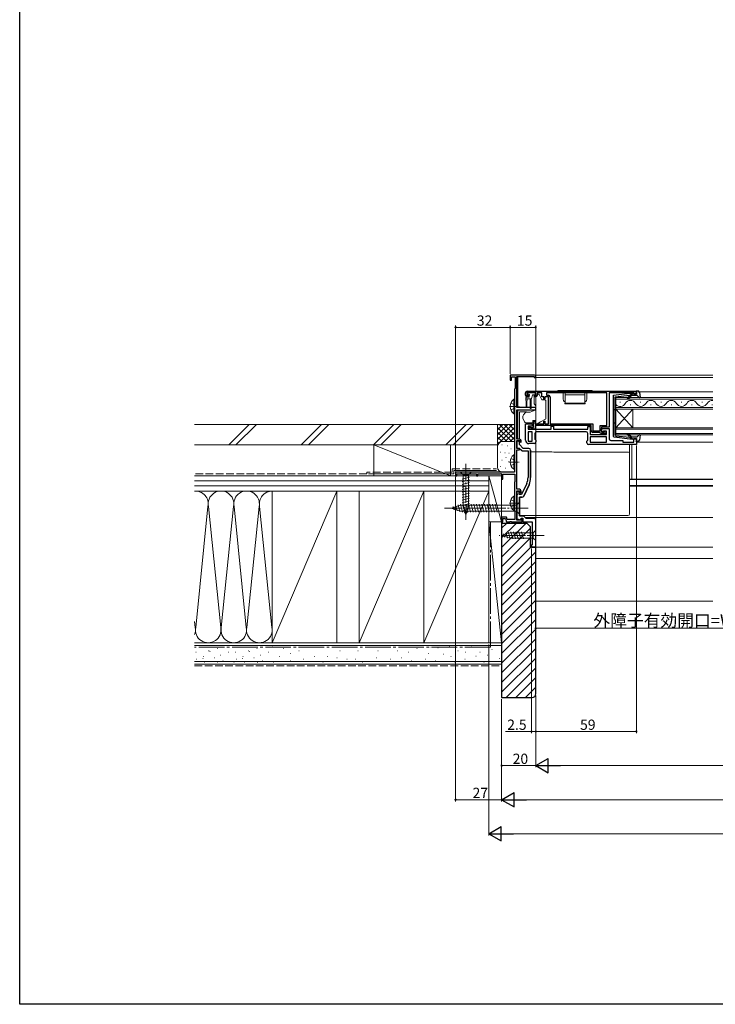
# Model space of a CAD drawing. Extents: x 0 to 990, y 0 to 1603.
# Drawn here: x 0 to 408, y 0 to 577 of the extents above; entities that cross this region are included whole.
import ezdxf

# ---------------------------------------------------------------- set-up
doc = ezdxf.new("R2010")
doc.units = 0
doc.linetypes.add('YCENTER_1', pattern=[13, 10, -1, 1, -1])
doc.linetypes.add('YHIDDEN_1', pattern=[4, 3, -1])
for name, color, linetype, lineweight in [('YKK_11', 7, 'CONTINUOUS', 30), ('YKK_12', 2, 'CONTINUOUS', 13), ('YKK_13', 4, 'CONTINUOUS', 13), ('YKK_D', 6, 'CONTINUOUS', 13), ('YSS_K', 3, 'CONTINUOUS', 13)]:
    doc.layers.add(name, color=color, linetype=linetype, lineweight=lineweight)
doc.layers.add('YKK_ZWAK', color=7, linetype='CONTINUOUS')
doc.styles.get("Standard").update_dxf_attribs({"font": 'txt', "bigfont": 'BIGFONT'})

msp = doc.modelspace()

# ---------------------------------------------------------------- linework, layer by layer
at = {"layer": 'YKK_11', "color": 0, "linetype": 'ByBlock', "lineweight": -2, "ltscale": 0.5}
for p, q in [((301.8, 369), (287.5, 369)), ((287.5, 369), (287.5, 366)), ((287.5, 366), (288.3, 366)), ((288.3, 366), (288.3, 368)), ((288.3, 368), (290.4, 368)), ((290.4, 368), (290.4, 361.19)), ((291.5, 350), (291.5, 368.1)), ((291.5, 368.1), (301.5, 368.1)), ((301.5, 368.1), (301.5, 367.6)), ((301.5, 367.6), (302.5, 367.6)), ((302.5, 367.6), (302.5, 368.3)), ((290.25, 360.99), (290.1, 360.8)), ((290.1, 360.8), (290.1, 312)), ((290.4, 361.19), (290.25, 360.99)), ((296.5, 357.3), (296.5, 358.5)), ((302.5, 358.5), (297.3, 358.5)), ((297.3, 358.5), (297.3, 357)), ((297.5, 359.5), (361.5, 359.5)), ((302.5, 357), (302.5, 358.5)), ((306, 358.5), (303.3, 358.5)), ((303.3, 358.5), (303.3, 357.3)), ((306, 356.3), (306, 358.5)), ((344.2, 358.6), (308.9, 358.6)), ((308.9, 358.6), (308.9, 357.2)), ((344.2, 358.6), (308.9, 358.6)), ((344.2, 339.4), (344.2, 358.6)), ((358.2, 358.5), (345.5, 358.5)), ((345.5, 358.5), (345.5, 338.5)), ((358.42, 358.6), (358.2, 358.5)), ((358.65, 358.7), (358.42, 358.6)), ((360.1, 358.7), (358.65, 358.7)), ((360.1, 357.9), (360.1, 358.7)), ((361.5, 359.5), (361.5, 357.9)), ((297.3, 357), (298.1, 357)), ((298, 356.3), (297.5, 356.3)), ((298.4, 356.7), (298, 356.3)), ((298.1, 357), (298.4, 356.7)), ((301.4, 356.7), (301.7, 357)), ((301.8, 356.3), (301.4, 356.7)), ((301.7, 357), (302.5, 357)), ((302.3, 356.3), (301.8, 356.3)), ((307.2, 356.3), (306, 356.3)), ((307.2, 354.8), (307.2, 356.3)), ((307.9, 354.8), (307.2, 354.8)), ((310, 356.3), (307.9, 356.3)), ((307.9, 356.3), (307.9, 354.8)), ((308.9, 357.2), (309.9, 357.2)), ((310, 340.5), (310, 356.3)), ((310.9, 356.2), (310.9, 340.4)), ((361.5, 357.9), (360.1, 357.9)), ((302.5, 350), (291.5, 350)), ((291.5, 331.4), (291.5, 348.7)), ((291.5, 348.7), (302.5, 348.7)), ((302.5, 348.7), (302.5, 350)), ((301.2, 338.3), (301.2, 342)), ((301.2, 342), (302, 342)), ((302, 342), (302, 340.5)), ((307.2, 340.5), (307.2, 342)), ((307.2, 342), (307.9, 342)), ((307.9, 342), (307.9, 340.5)), ((296.5, 330.8), (296.5, 340.5)), ((296.5, 340.5), (300.5, 340.5)), ((300.5, 339), (298, 339)), ((298, 339), (298, 337.3)), ((298, 337.3), (311.5, 337.3)), ((300.5, 335.8), (298, 335.8)), ((298, 335.8), (298, 330.3)), ((298.7, 337.3), (298.7, 338.5)), ((298.7, 338.5), (299.1, 338.5)), ((302.2, 337.3), (298.7, 337.3)), ((299.1, 338.5), (299.32, 338.4)), ((299.32, 338.4), (299.55, 338.3)), ((299.55, 338.3), (301.2, 338.3)), ((300.5, 340.5), (300.5, 339)), ((300.5, 330.3), (300.5, 335.8)), ((300.5, 330.3), (300.5, 335.8)), ((302, 340.5), (307.2, 340.5)), ((335, 339.5), (302.2, 339.5)), ((302.2, 339.5), (302.2, 337.3)), ((332, 335.8), (303, 335.8)), ((307.9, 340.5), (310, 340.5)), ((310.9, 340.4), (335.9, 340.4)), ((311.5, 337.3), (311.5, 339)), ((311.5, 339), (313, 339)), ((313, 339), (313, 337.3)), ((313, 337.3), (333, 337.3)), ((333, 337.3), (333, 338.9)), ((333, 338.9), (334.5, 338.9)), ((334.5, 338.9), (334.5, 334.2)), ((335, 336.4), (335, 339.5)), ((335.9, 340.4), (335.9, 336.3)), ((335.9, 336.3), (340.2, 336.3)), ((339.9, 335.4), (336, 335.4)), ((340.2, 335.1), (339.9, 335.4)), ((340.2, 336.3), (340.2, 339.4)), ((340.2, 339.4), (344.2, 339.4)), ((340.5, 334.8), (340.2, 335.1)), ((345.5, 338.5), (341.1, 338.5)), ((341.1, 338.5), (341.1, 335.7)), ((341.1, 335.7), (341.1, 337.7)), ((341.1, 337.7), (345.5, 337.7)), ((341.8, 335.7), (341.1, 335.7)), ((341.1, 335.7), (342.8, 335.7)), ((342.3, 336.2), (341.8, 335.7)), ((344, 336.2), (342.3, 336.2)), ((342.8, 335.7), (342.8, 336.4)), ((342.8, 336.4), (343.5, 336.4)), ((343.5, 336.4), (343.5, 334.8)), ((344, 334.2), (344, 336.2)), ((345.5, 337.7), (345.5, 331.7)), ((293, 331.4), (291.5, 331.4)), ((291.5, 325.9), (291.5, 330.6)), ((291.5, 330.6), (293.2, 330.6)), ((292.2, 330.2), (291.5, 330.2)), ((291.5, 330.2), (291.5, 326.2)), ((293, 328.2), (293, 329.4)), ((293.2, 330.6), (293.2, 330)), ((293.2, 330), (293.7, 329.5)), ((293.7, 329.5), (294, 329.8)), ((294, 329.8), (294, 330.4)), ((298, 330.3), (300.5, 330.3)), ((302, 334.8), (302, 331.51)), ((302, 331.51), (302.5, 330.8)), ((302.5, 330.8), (302.5, 329.8)), ((332.5, 330.2), (333, 330.91)), ((332.5, 329.2), (332.5, 330.2)), ((333, 330.91), (333, 334.8)), ((334.5, 334.2), (344, 334.2)), ((344, 332.7), (334.5, 332.7)), ((334.5, 332.7), (334.5, 329.7)), ((344, 332.7), (334.5, 332.7)), ((334.5, 329.7), (344, 329.7)), ((343.5, 334.8), (340.5, 334.8)), ((344, 329.7), (344, 332.7)), ((346.5, 330.7), (353.5, 330.7)), ((353.5, 330.7), (353.5, 329.6)), ((353.5, 329.6), (360.1, 329.6)), ((360.1, 329.6), (360.1, 331.9)), ((360.1, 331.9), (361.5, 331.9)), ((361.5, 331.9), (361.5, 328.2)), ((291.5, 326.2), (292.88, 326.2)), ((293, 325.9), (291.5, 325.9)), ((291.5, 302), (291.5, 325.2)), ((291.5, 325.2), (293, 325.2)), ((292.88, 326.2), (294.29, 324.79)), ((295.2, 326), (293, 328.2)), ((293, 325.2), (293, 325.9)), ((294.99, 324.5), (298, 324.5)), ((298.5, 326), (295.2, 326)), ((298, 324.5), (298, 308.94)), ((301.5, 328.8), (298.5, 328.8)), ((299.5, 308.94), (299.5, 325)), ((361.5, 328.2), (333.5, 328.2)), ((290.1, 312), (255.5, 312)), ((255.5, 312), (255.5, 310)), ((255.5, 310), (256.2, 310)), ((256.2, 310), (256.2, 311.1)), ((256.2, 311.1), (267.8, 311.1)), ((267.8, 311.1), (267.8, 310)), ((267.8, 310), (268.5, 310)), ((268.5, 310), (268.5, 311.1)), ((268.5, 311.1), (281.77, 311.1)), ((281.77, 311.1), (282.2, 311.35)), ((282.2, 311.35), (282.5, 311.17)), ((282.5, 311.17), (282.5, 308)), ((282.5, 308), (283.2, 308)), ((283.2, 308), (283.2, 310.9)), ((283.2, 310.9), (290.3, 310.9)), ((290.2, 306.47), (290.1, 306.3)), ((290.1, 306.3), (290.1, 289.5)), ((290.3, 306.65), (290.2, 306.47)), ((290.3, 310.9), (290.3, 306.65)), ((292.9, 302), (291.5, 302)), ((291.5, 283.9), (291.5, 301.2)), ((291.5, 301.2), (293.1, 301.2)), ((292.7, 300.8), (291.5, 300.8)), ((291.5, 300.8), (291.5, 299.46)), ((292.7, 299), (292.7, 300.8)), ((293.1, 301.2), (293.1, 300.3)), ((293.1, 300.3), (293.6, 299.8)), ((293.9, 300.1), (293.9, 301)), ((297.2, 305.35), (294.24, 299)), ((298.56, 304.71), (295.47, 298.08)), ((291.5, 299.46), (291.62, 299.27)), ((291.62, 298.73), (291.5, 298.54)), ((291.5, 298.54), (291.5, 284.76)), ((291.62, 299.27), (291.62, 298.73)), ((294.24, 299), (292.7, 299)), ((293, 297.5), (293, 286.4)), ((294.56, 297.5), (293, 297.5)), ((293.6, 299.8), (293.9, 300.1)), ((290.1, 289.5), (290.2, 289.33)), ((290.2, 289.33), (290.3, 289.15)), ((290.3, 289.15), (290.3, 284.4)), ((285.27, 285.7), (282.5, 285.7)), ((282.5, 285.7), (282.5, 283)), ((282.5, 283), (283.3, 283)), ((283.3, 283), (283.3, 284.9)), ((283.3, 284.9), (284.71, 284.9)), ((284.71, 284.9), (285.4, 283)), ((285.74, 284.4), (285.27, 285.7)), ((285.4, 283), (287.34, 283)), ((290.3, 284.4), (285.74, 284.4)), ((287.34, 283), (287.53, 283.12)), ((287.53, 283.12), (288.07, 283.12)), ((288.07, 283.12), (288.26, 283)), ((288.26, 283), (294.6, 283)), ((291.5, 284.76), (293.54, 284.02)), ((293.9, 283.9), (291.5, 283.9)), ((293, 286.4), (295.3, 286.4)), ((293.54, 284.02), (293.9, 285)), ((293.9, 285), (294.9, 285)), ((294.6, 284.8), (293.9, 284.8)), ((293.9, 284.8), (293.9, 283.9)), ((294.6, 283), (294.6, 284.8)), ((294.9, 285), (294.9, 283)), ((294.9, 283), (300.5, 283)), ((295.3, 286.4), (296.7, 285)), ((296.7, 285), (301.46, 285))]:
    msp.add_line(p, q, dxfattribs=at)
at = {"layer": 'YKK_11', "color": 0, "linetype": 'ByBlock', "lineweight": 30, "ltscale": 0.5}
for p, q in [((292.2, 330.2), (291.5, 330.2)), ((291.5, 330.2), (291.5, 329.6)), ((293, 328.2), (293, 329.4)), ((295.2, 326), (293, 328.2)), ((298.5, 326), (295.2, 326)), ((299.5, 325), (299.5, 308.94)), ((295.47, 298.08), (298.56, 304.71)), ((293, 286.4), (293, 297.5)), ((293, 297.5), (294.56, 297.5)), ((295.3, 286.4), (293, 286.4)), ((296.7, 285), (295.3, 286.4)), ((301.46, 285), (296.7, 285))]:
    msp.add_line(p, q, dxfattribs=at)
at = {"layer": 'YKK_11', "color": 0, "linetype": 'ByBlock'}
for p, q in [((300.5, 283), (300.5, 269.5)), ((302.5, 268), (302.5, 284)), ((300.5, 269.5), (300, 269.5)), ((300, 269.5), (300, 268)), ((300, 268), (302.5, 268))]:
    msp.add_line(p, q, dxfattribs=at)
at = {"layer": 'YKK_11', "color": 0, "linetype": 'ByBlock', "lineweight": -2, "ltscale": 0.5}
for centre, radius, start, end in [((301.8, 368.3), 0.7, 0.00001, 89.99999), ((297.5, 358.5), 1, 90.00001, 179.99999), ((297.5, 357.3), 1, 180.00001, 269.99999), ((302.3, 357.3), 1, 270.00001, 359.99999), ((309.9, 356.2), 1, 0.00001, 89.99999), ((303, 334.8), 1, 90.00001, 179.99999), ((332, 334.8), 1, 0.00001, 89.99999), ((336, 336.4), 1, 180.00001, 269.99999), ((292.2, 329.4), 0.8, 0, 89.99998), ((293, 330.4), 1, 0.00001, 89.99999), ((298.5, 330.8), 2, 180.00001, 269.99999), ((301.5, 329.8), 1, 270.00001, 359.99999), ((333.5, 329.2), 1, 180.00001, 269.99999), ((346.5, 331.7), 1, 180.00001, 269.99999), ((294.99, 325.5), 1, 225.00001, 270), ((298.5, 325), 1, 0, 89.99998), ((289.5, 308.94), 8.5, 335, 0), ((289.5, 308.94), 10, 335, 0), ((292.9, 301), 1, 0.00001, 89.99999), ((294.56, 298.5), 1, 270, 335)]:
    msp.add_arc(centre, radius, start, end, dxfattribs=at)
at = {"layer": 'YKK_11', "color": 0, "linetype": 'ByBlock', "lineweight": 30, "ltscale": 0.5}
for centre, radius, start, end in [((292.2, 329.4), 0.8, 0, 89.99998), ((298.5, 325), 1, 359.99998, 89.99998), ((289.5, 308.94), 10, 335, 0), ((294.56, 298.5), 1, 270, 335)]:
    msp.add_arc(centre, radius, start, end, dxfattribs=at)
at = {"layer": 'YKK_11', "color": 0, "linetype": 'ByBlock'}
msp.add_arc((301.5, 284), 1, 0, 89.99998, dxfattribs=at)
at = {"layer": 'YKK_12'}
for p, q in [((292, 369), (406.27, 369)), ((292, 368.1), (292, 350)), ((301.7, 367.6), (406.27, 367.6)), ((363.13, 359.2), (406.27, 359.2)), ((292, 348.7), (292, 331.4)), ((361.5, 329.6), (406.27, 329.6)), ((358.75, 307.91), (358.75, 328.2)), ((357.5, 307.91), (406.27, 307.91)), ((357.5, 307.7), (406.27, 307.7)), ((357.5, 304.3), (406.27, 304.3)), ((357.5, 303.9), (406.27, 303.9)), ((296.2, 285.5), (406.27, 285.5)), ((302.2, 268), (406.27, 268))]:
    msp.add_line(p, q, dxfattribs=at)
at = {"layer": 'YKK_12', "linetype": 'Continuous'}
for p, q in [((406.27, 355.8), (349.5, 355.8)), ((349.5, 355.8), (349.5, 349)), ((349.5, 354.8), (406.27, 354.8)), ((352.2, 353.16), (351.8, 353.16)), ((364.2, 353.16), (363.8, 353.16)), ((376.2, 353.16), (375.8, 353.16)), ((388.2, 353.16), (387.8, 353.16)), ((400.2, 353.16), (399.8, 353.16)), ((406.27, 350), (349.5, 350)), ((349.5, 349), (406.27, 349)), ((349.5, 349), (349.5, 338)), ((349.5, 349), (359.5, 338)), ((349.5, 338), (359.5, 349)), ((358.2, 351.64), (357.8, 351.64)), ((359.5, 349), (359.5, 338)), ((370.2, 351.64), (369.8, 351.64)), ((382.2, 351.64), (381.8, 351.64)), ((394.2, 351.64), (393.8, 351.64)), ((406.2, 351.64), (405.8, 351.64)), ((406.27, 338), (349.5, 338)), ((349.5, 338), (349.5, 334)), ((349.5, 337.3), (406.27, 337.3)), ((406.27, 334.7), (349.5, 334.7)), ((349.5, 334), (406.27, 334))]:
    msp.add_line(p, q, dxfattribs=at)
for centre, start, end in [((352, 354.08), 223.32971, 330.79746), ((358, 350.72), 29.20254, 150.79746), ((364, 354.08), 209.20254, 330.79746), ((370, 350.72), 29.20254, 150.79746), ((376, 354.08), 209.20254, 330.79746), ((382, 350.72), 29.20254, 150.79746), ((388, 354.08), 209.20254, 330.79746), ((394, 350.72), 29.20254, 150.79746), ((400, 354.08), 209.20254, 330.79746), ((406, 350.72), 85.5291, 150.79746)]:
    msp.add_arc(centre, 3.44, start, end, dxfattribs=at)
at = {"layer": 'YKK_13'}
for p, q in [((297.64, 357.91), (298.14, 358.41)), ((301.95, 358.5), (298.35, 358.5)), ((302.25, 358.2), (302.25, 357.7)), ((296.75, 355), (296.75, 355.7)), ((296.75, 355), (299.78, 355)), ((296.75, 355), (296.85, 353)), ((296.85, 353), (296.85, 350.45)), ((297.05, 356), (298.35, 356)), ((297.45, 355), (297.35, 353)), ((297.35, 353), (297.35, 350.45)), ((298.19, 357.4), (297.85, 357.4)), ((298.65, 356.94), (298.65, 356.3)), ((299.15, 355), (299.25, 353)), ((299.25, 349.65), (299.25, 353)), ((299.85, 355.01), (299.75, 353)), ((299.75, 349.65), (299.75, 353)), ((300.59, 357.18), (300.07, 355.22)), ((301.95, 357.4), (300.88, 357.4)), ((293, 347.06), (293, 347.36)), ((297.02, 347.36), (293, 347.36)), ((293, 345.96), (293, 347.06)), ((293, 345.83), (293, 345.96)), ((293, 344.89), (293, 345.83)), ((293, 333.13), (293, 344.89)), ((293, 331.4), (293, 333.13)), ((293, 329.74), (293, 330.58)), ((299.5, 324.06), (303.01, 324.06)), ((313.03, 323.88), (356.5, 323.88)), ((357.5, 328.2), (357.5, 323.39)), ((357.5, 323.39), (357.5, 322.88)), ((357.5, 322.88), (357.5, 321.88)), ((357.5, 321.88), (357.5, 297.89)), ((264.6, 312), (258.4, 312)), ((258.4, 312), (259.95, 310.45)), ((264.6, 312), (263.05, 310.45)), ((259.4, 308.02), (263.6, 309.15)), ((259.4, 306.47), (263.6, 307.6)), ((259.4, 304.92), (263.6, 306.04)), ((259.95, 310.45), (259.95, 291.92)), ((263.05, 310.45), (259.95, 310.45)), ((263.05, 291.92), (263.05, 310.45)), ((259.4, 303.36), (263.6, 304.49)), ((259.4, 301.81), (263.6, 302.94)), ((259.4, 300.26), (263.6, 301.38)), ((259.4, 298.71), (263.6, 299.83)), ((259.4, 297.15), (263.6, 298.28)), ((259.4, 295.6), (263.6, 296.73)), ((259.4, 294.05), (263.6, 295.17)), ((293, 294.5), (291.25, 292.75)), ((293, 287.5), (293, 294.5)), ((357.5, 297.89), (357.5, 294.63)), ((357.5, 294.63), (357.5, 288.03)), ((253, 291), (258.55, 292.75)), ((253, 291), (258.55, 289.25)), ((254.15, 291.94), (254.7, 289.89)), ((255.58, 292.39), (256.39, 289.35)), ((257.01, 292.84), (258.09, 288.82)), ((258.44, 293.29), (259.67, 288.7)), ((291.25, 292.75), (258.55, 292.75)), ((291.25, 289.25), (258.55, 289.25)), ((259.4, 292.49), (263.6, 293.62)), ((259.66, 291.01), (263.6, 292.07)), ((261.5, 287), (259.95, 291.92)), ((259.99, 293.3), (261.23, 288.7)), ((260.11, 289.58), (263.14, 290.39)), ((261.5, 287), (263.05, 291.92)), ((261.55, 293.3), (262.78, 288.7)), ((263.1, 293.3), (264.33, 288.7)), ((264.65, 293.3), (265.88, 288.7)), ((266.2, 293.3), (267.44, 288.7)), ((267.76, 293.3), (268.99, 288.7)), ((269.31, 293.3), (270.54, 288.7)), ((270.86, 293.3), (272.1, 288.7)), ((272.42, 293.3), (273.65, 288.7)), ((273.97, 293.3), (275.2, 288.7)), ((275.52, 293.3), (276.75, 288.7)), ((277.08, 293.3), (278.31, 288.7)), ((278.63, 293.3), (279.86, 288.7)), ((291.25, 289.25), (291.25, 292.75)), ((293, 287.5), (291.25, 289.25)), ((260.56, 288.15), (262.61, 288.7)), ((293, 288.03), (293, 288.64)), ((293, 287.4), (293, 288.03)), ((293, 287.03), (293, 287.4)), ((293, 286.62), (293, 287.03)), ((356.5, 286.62), (293, 286.62)), ((357.5, 288.03), (357.5, 287.62)), ((302.5, 278.1), (300.95, 276.55)), ((302.5, 271.9), (302.5, 278.1)), ((282.5, 275), (287.42, 276.55)), ((282.5, 275), (287.42, 273.45)), ((283.65, 275.94), (284.2, 273.89)), ((285.08, 276.39), (285.89, 273.35)), ((286.51, 276.84), (287.57, 272.9)), ((300.95, 276.55), (287.42, 276.55)), ((287.42, 273.45), (300.95, 273.45)), ((287.99, 277.1), (289.12, 272.9)), ((289.55, 277.1), (290.67, 272.9)), ((291.1, 277.1), (292.23, 272.9)), ((292.65, 277.1), (293.78, 272.9)), ((294.21, 277.1), (295.33, 272.9)), ((300.95, 273.45), (300.95, 276.55)), ((302.5, 271.9), (300.95, 273.45))]:
    msp.add_line(p, q, dxfattribs=at)
at = {"layer": 'YKK_13', "linetype": 'Continuous', "ltscale": 0.5}
for p, q in [((335.55, 360), (315.55, 360)), ((315.55, 360), (315.55, 359.5)), ((335.55, 359.5), (315.55, 359.5)), ((318.55, 359.5), (318.55, 355.5)), ((319.75, 352.1), (319.75, 359.2)), ((319.75, 359.2), (331.35, 359.2)), ((331.35, 352.1), (331.35, 359.2)), ((332.55, 359.5), (332.55, 355.5)), ((335.55, 359.5), (335.55, 360)), ((289.59, 354.85), (289.59, 346.35)), ((290.1, 354.85), (289.59, 354.85)), ((290.1, 354.85), (290.1, 346.35)), ((290.1, 352.6), (290.1, 348.6)), ((319.55, 352.5), (319.75, 352.5)), ((319.55, 352.1), (319.55, 352.5)), ((319.75, 357.36), (331.35, 357.36)), ((319.75, 352.5), (331.35, 352.5)), ((331.35, 352.5), (331.55, 352.5)), ((331.55, 352.1), (331.55, 352.5)), ((319.55, 352.1), (331.55, 352.1)), ((290.1, 346.35), (289.59, 346.35)), ((289.59, 322.25), (289.59, 313.75)), ((290.1, 322.25), (289.59, 322.25)), ((290.1, 322.25), (290.1, 313.75)), ((290.1, 320), (290.1, 316)), ((290.1, 313.75), (289.59, 313.75)), ((289.59, 298.05), (289.59, 289.55)), ((290.1, 298.05), (289.59, 298.05)), ((290.1, 298.05), (290.1, 289.55)), ((290.1, 295.8), (290.1, 291.8)), ((290.1, 289.55), (289.59, 289.55))]:
    msp.add_line(p, q, dxfattribs=at)
at = {"layer": 'YKK_13', "linetype": 'ByBlock', "lineweight": -2, "ltscale": 0.5}
for p, q in [((348.1, 357.2), (357.58, 358.3)), ((357.58, 358.3), (361.69, 358.3)), ((357.6, 357.29), (359.6, 358.3)), ((361.69, 358.3), (361.3, 359.7)), ((361.3, 359.7), (362.27, 359.7)), ((363.25, 358.88), (363.81, 355.88)), ((348.1, 333.05), (348.1, 357.2)), ((349.1, 356.3), (357.6, 357.29)), ((349.1, 344.9), (349.1, 356.3)), ((357.16, 356.32), (357.53, 356.76)), ((357.53, 356.76), (357.26, 357.25)), ((357.32, 357.25), (357.33, 357.25)), ((358.3, 356.74), (357.62, 355.94)), ((362, 357.1), (359.06, 357.1)), ((363.33, 355.64), (362, 357.1)), ((363.81, 355.88), (363.33, 355.64)), ((348.1, 348.9), (349.1, 348.9)), ((348.1, 340.9), (349.1, 340.9)), ((349.1, 333.77), (349.1, 344.9)), ((348.54, 332.55), (348.1, 333.05)), ((357.58, 331.5), (348.54, 332.55)), ((349.36, 333.47), (349.1, 333.77)), ((349.36, 333.47), (357.6, 332.51)), ((357.53, 333.04), (357.16, 333.48)), ((357.26, 332.55), (357.53, 333.04)), ((361.69, 331.5), (357.58, 331.5)), ((357.6, 332.51), (359.6, 331.5)), ((357.62, 333.86), (358.3, 333.06)), ((359.06, 332.7), (362, 332.7)), ((361.3, 330.1), (361.69, 331.5)), ((362.27, 330.1), (361.3, 330.1)), ((362, 332.7), (363.33, 334.16)), ((363.81, 333.92), (363.25, 330.92)), ((363.33, 334.16), (363.81, 333.92))]:
    msp.add_line(p, q, dxfattribs=at)
at = {"layer": 'YKK_13', "linetype": 'YHIDDEN_1', "ltscale": 0.5}
for p, q in [((288, 352.68), (289.91, 351.75)), ((288, 348.53), (289.91, 349.46)), ((289.91, 351.75), (290.52, 350.6)), ((289.91, 349.46), (290.52, 350.6)), ((288, 320.07), (289.91, 319.14)), ((289.91, 319.14), (290.52, 318)), ((289.91, 316.85), (290.52, 318)), ((288, 315.92), (289.91, 316.85)), ((288, 295.87), (289.91, 294.94)), ((289.91, 294.94), (290.52, 293.8)), ((288, 291.72), (289.91, 292.65)), ((289.91, 292.65), (290.52, 293.8))]:
    msp.add_line(p, q, dxfattribs=at)
at = {"layer": 'YKK_13', "linetype": 'Continuous'}
for p, q in [((301.5, 355.3), (301.5, 356.1)), ((301.5, 352.56), (301.5, 355.3)), ((303.43, 356.6), (302, 356.6)), ((303.6, 357.8), (304.01, 357.8)), ((303.6, 357.3), (303.6, 357.8)), ((304.44, 357.55), (305.94, 354.91)), ((306, 354.67), (306, 354.5)), ((307.9, 354.5), (306, 354.5)), ((308.4, 354), (308.4, 353.9)), ((308.4, 353.9), (308.4, 352.9)), ((308.4, 352.9), (308.4, 350.42)), ((297.29, 347.18), (299.28, 347.2)), ((299.28, 347.2), (300.26, 347.65)), ((300.26, 347.65), (302.5, 348.7)), ((302.5, 351), (301.73, 351.91)), ((302.5, 348.7), (302.5, 351)), ((308.4, 350.42), (308.4, 348.7)), ((308.4, 348.7), (308.4, 345.2)), ((295, 343.97), (295, 344.7)), ((295.69, 341.99), (295.03, 343.8)), ((300.8, 341), (297.1, 341)), ((302.4, 342.3), (300.8, 342.3)), ((300.8, 342.3), (300.8, 341)), ((302.4, 342.3), (302.4, 340.5)), ((303.4, 340.5), (304.27, 341)), ((305.25, 341.57), (304.27, 341)), ((305.25, 341.57), (308.15, 343.24)), ((308.4, 345.2), (308.4, 343.68)), ((302.4, 340.5), (303.4, 340.5))]:
    msp.add_line(p, q, dxfattribs=at)
at = {"layer": 'YKK_13', "linetype": 'YCENTER_1', "ltscale": 0.5}
for p, q in [((287.14, 350.6), (292.82, 350.6)), ((287.14, 318), (292.82, 318)), ((287.14, 293.8), (292.82, 293.8))]:
    msp.add_line(p, q, dxfattribs=at)
at = {"layer": 'YKK_13', "linetype": 'YCENTER_1'}
for p, q in [((261.5, 317), (261.5, 284.09)), ((298, 291), (248, 291)), ((307.5, 275), (281.01, 275))]:
    msp.add_line(p, q, dxfattribs=at)
at = {"layer": 'YKK_13'}
for centre, radius, start, end in [((298.35, 358.2), 0.3, 90, 135), ((301.95, 358.2), 0.3, 0, 90), ((297.05, 355.7), 0.3, 90, 180), ((297.85, 357.7), 0.3, 135, 270), ((298.19, 357.7), 0.3, 270, 326.94427), ((298.35, 356.3), 0.3, 270, 0), ((298.65, 357.4), 0.25, 303.05573, 146.94427), ((298.95, 356.94), 0.3, 123.05573, 180), ((299.78, 355.3), 0.3, 270, 345), ((300.88, 357.1), 0.3, 90, 165), ((301.95, 357.7), 0.3, 270, 0), ((297.1, 350.45), 0.25, 180, 0), ((299.5, 349.65), 0.25, 180, 0), ((356.5, 322.88), 0.999, 0.05348, 90.05355)]:
    msp.add_arc(centre, radius, start, end, dxfattribs=at)
at = {"layer": 'YKK_13', "linetype": 'ByBlock', "lineweight": -2, "ltscale": 0.5}
for centre, radius, start, end in [((362.27, 358.7), 1, 10.51213, 90), ((356.47, 355.7), 0.3, 90, 269.99998), ((356.47, 356.9), 0.9, 269.99998, 320), ((356.47, 356.9), 1.5, 269.99998, 320), ((359.06, 356.1), 1, 90, 139.99998), ((356.47, 334.1), 0.3, 90, 269.99998), ((356.47, 332.9), 1.5, 40.00004, 90), ((356.47, 332.9), 0.9, 40.00004, 90), ((359.06, 333.7), 1, 220.00002, 269.99998), ((362.27, 331.1), 1, 269.99998, 349.48785)]:
    msp.add_arc(centre, radius, start, end, dxfattribs=at)
at = {"layer": 'YKK_13', "linetype": 'Continuous', "ltscale": 0.5}
for centre, radius, start, end in [((293.13, 350.6), 5.53, 129.79413, 230.20587), ((321.55, 355.5), 3, 180, 233.1301), ((329.55, 355.5), 3, 306.8699, 0), ((293.13, 318), 5.53, 129.79413, 230.20587), ((293.13, 293.8), 5.53, 129.79413, 230.20587)]:
    msp.add_arc(centre, radius, start, end, dxfattribs=at)
at = {"layer": 'YKK_13', "linetype": 'Continuous'}
for centre, radius, start, end in [((302, 356.1), 0.5, 90, 180), ((302.5, 352.56), 1, 180, 220), ((302.1, 357.3), 1.5, 332.18186, 0), ((304.01, 357.3), 0.5, 29.53878, 90), ((305.5, 354.67), 0.5, 0, 29.53878), ((307.9, 354), 0.5, 0, 90), ((299.8, 343.37), 5, 141.07051, 162.85379), ((297.31, 345.38), 1.8, 90.5, 141.07051), ((295.5, 344.7), 0.5, 162.85381, 179.99998), ((295.5, 343.97), 0.5, 180.00004, 199.99995), ((297.1, 342.5), 1.5, 200, 270), ((307.9, 343.68), 0.5, 300, 0)]:
    msp.add_arc(centre, radius, start, end, dxfattribs=at)
msp.add_ellipse((295.5, 346.31), major_axis=(0.47, 2.51), ratio=0.000298, start_param=3.140563, end_param=3.14109, dxfattribs=at)
at = {"layer": 'YKK_13'}
for centre, major_axis, ratio, start_param, end_param in [((302.68, 322.9), (19, 0), 0.061163, 0.994975, 1.553645), ((356.5, 287.62), (0, -1), 0.998135, 0, 1.570796)]:
    msp.add_ellipse(centre, major_axis=major_axis, ratio=ratio, start_param=start_param, end_param=end_param, dxfattribs=at)
at = {"layer": 'YKK_D'}
for p, q in [((255.5, 312.7), (255.5, 398)), ((287.5, 397), (255.5, 397)), ((287.5, 369.7), (287.5, 398)), ((287.5, 369.7), (287.5, 398)), ((302.5, 397), (287.5, 397)), ((302.5, 369.3), (302.5, 398)), ((302.5, 367.3), (302.5, 219.5)), ((361.5, 327.7), (361.5, 159)), ((255.5, 309.3), (255.5, 119)), ((300, 267.3), (300, 159)), ((302.5, 220.5), (450, 220.5)), ((275, 211), (275, 99)), ((282.5, 179), (282.5, 119)), ((282.5, 179), (282.5, 139)), ((282.5, 179), (282.5, 119)), ((302.5, 181), (302.5, 139)), ((302.5, 181), (302.5, 139)), ((302.5, 181), (302.5, 159)), ((302.5, 181), (302.5, 159)), ((300, 160), (284.84, 160)), ((302.5, 160), (300, 160)), ((302.5, 160), (361.5, 160)), ((302.5, 140), (282.5, 140)), ((679.1, 140), (310.9, 140)), ((282.5, 120), (255.5, 120)), ((290.9, 120), (699.1, 120)), ((283.4, 100), (706.6, 100))]:
    msp.add_line(p, q, dxfattribs=at)
at = {"layer": 'YKK_D', "lineweight": -2}
for p, q in [((302.5, 140), (309.77, 144.2)), ((302.5, 140), (309.77, 135.8)), ((302.5, 140), (317.05, 140)), ((309.77, 135.8), (309.77, 144.2)), ((282.5, 120), (289.77, 124.2)), ((289.77, 115.8), (289.77, 124.2)), ((282.5, 120), (289.77, 115.8)), ((282.5, 120), (297.05, 120)), ((275, 100), (282.27, 104.2)), ((282.27, 95.8), (282.27, 104.2)), ((275, 100), (282.27, 95.8)), ((275, 100), (289.55, 100))]:
    msp.add_line(p, q, dxfattribs=at)
at = {"layer": 'YKK_D', "linetype": 'ByBlock', "const_width": 1.02}
for points in [[(255.63, 397, 1), (255.37, 397, 1)], [(287.63, 397, 1), (287.37, 397, 1)], [(287.37, 397, 1), (287.63, 397, 1)], [(302.37, 397, 1), (302.63, 397, 1)], [(302.63, 220.5, 1), (302.37, 220.5, 1)], [(300.13, 160, 1), (299.87, 160, 1)], [(302.63, 160, 1), (302.37, 160, 1)], [(302.37, 160, 1), (302.63, 160, 1)], [(361.37, 160, 1), (361.63, 160, 1)], [(282.63, 140, 1), (282.37, 140, 1)], [(255.63, 120, 1), (255.37, 120, 1)]]:
    msp.add_lwpolyline(points, format="xyb", close=True, dxfattribs=at)
at = {"layer": 'YKK_ZWAK'}
for p, q in [((0, 0), (0, 1560)), ((990, 0), (0, 0))]:
    msp.add_line(p, q, dxfattribs=at)
at = {"layer": 'YSS_K', "color": 0, "linetype": 'Continuous', "ltscale": 1.5}
for p, q in [((102.5, 340), (280.1, 340)), ((280.1, 328), (280.1, 340)), ((102.5, 328), (280.1, 328)), ((254.5, 313), (279.5, 313)), ((254.5, 313), (254.5, 311)), ((254.5, 311), (204.5, 311)), ((148, 212), (148, 301)), ((148, 301), (186, 301)), ((186, 301), (186, 212)), ((199, 212), (199, 301)), ((199, 301), (237, 301)), ((237, 301), (237, 212)), ((237, 212), (237, 301)), ((237, 301), (275, 301)), ((275, 301), (275, 212)), ((102.5, 212), (282.5, 212)), ((186, 212), (148, 212)), ((237, 212), (199, 212)), ((275, 212), (237, 212)), ((282.5, 199.5), (282.5, 212)), ((102.5, 199.5), (282.5, 199.5))]:
    msp.add_line(p, q, dxfattribs=at)
at = {"layer": 'YSS_K', "linetype": 'Continuous', "ltscale": 1.5}
for p, q in [((134.54, 340), (122.54, 328)), ((138.78, 340), (126.78, 328)), ((176.96, 340), (164.96, 328)), ((181.21, 340), (169.21, 328)), ((219.39, 340), (207.39, 328)), ((223.63, 340), (211.63, 328)), ((249.82, 328), (261.82, 340)), ((266.06, 340), (254.06, 328)), ((280.1, 340), (290.1, 340)), ((280.1, 327), (280.1, 340)), ((288.96, 340), (280.1, 331.14)), ((286.13, 340), (280.1, 333.97)), ((283.3, 340), (280.1, 336.8)), ((280.47, 340), (280.1, 339.63)), ((290.1, 338.31), (280.1, 328.31)), ((288.41, 330), (280.1, 338.31)), ((285.59, 330), (280.1, 335.48)), ((290.1, 331.14), (281.24, 340)), ((290.1, 333.97), (284.07, 340)), ((290.1, 335.48), (284.61, 330)), ((290.1, 336.8), (286.9, 340)), ((290.1, 339.63), (289.73, 340)), ((282.77, 329.98), (280.1, 332.66)), ((280.89, 329.03), (280.1, 329.83)), ((283.1, 330), (290.1, 330)), ((290.1, 332.66), (287.43, 329.98)), ((252.5, 310), (207.5, 328)), ((207.5, 328), (207.5, 310)), ((252.5, 328), (207.5, 328)), ((252.5, 328), (252.5, 310)), ((280.1, 315), (280.1, 327)), ((281.9, 323.83), (281.7, 323.83)), ((282.91, 328.17), (282.71, 328.17)), ((284.57, 323.5), (284.37, 323.5)), ((286.24, 327.5), (286.04, 327.5)), ((288.1, 325.67), (287.9, 325.67)), ((282.91, 319.16), (282.71, 319.16)), ((285.18, 320.7), (284.98, 320.7)), ((286.58, 318.16), (286.38, 318.16)), ((286.91, 323.16), (286.71, 323.16)), ((281.9, 315.32), (281.7, 315.32)), ((289.8, 312), (283.1, 312)), ((284.91, 314.48), (284.71, 314.48)), ((102.5, 310), (275, 310)), ((102.5, 307), (275, 307)), ((207.5, 310), (252.5, 310)), ((275, 283), (275, 310)), ((275, 310), (282.5, 310)), ((282.5, 283), (275, 310)), ((275, 301), (275, 310)), ((282.5, 310), (282.5, 283)), ((102.5, 304), (275, 304)), ((275, 301), (102.5, 301)), ((148, 301), (102.5, 301)), ((186, 301), (148, 212)), ((148, 212), (148, 301)), ((237, 301), (199, 212)), ((275, 301), (237, 212)), ((103.16, 221.03), (110.34, 291.97)), ((117.84, 221.03), (110.66, 291.97)), ((118.16, 221.03), (125.34, 291.97)), ((125.66, 291.97), (132.84, 221.03)), ((133.16, 221.03), (140.34, 291.97)), ((147.84, 221.03), (140.66, 291.97)), ((282.5, 283), (275, 283)), ((275, 212), (275, 283)), ((275, 283), (282.5, 283)), ((275, 283), (282.5, 212)), ((282.5, 283), (282.5, 212)), ((102.5, 224.4), (102.84, 221.03)), ((148, 212), (102.5, 212)), ((102.5, 210.5), (282.5, 210.5)), ((115.91, 208.61), (115.71, 208.61)), ((116.24, 209.43), (116.04, 209.43)), ((139.17, 208.61), (138.97, 208.61)), ((139.5, 209.43), (139.3, 209.43)), ((148.24, 210.26), (148.04, 210.26)), ((154.83, 208.61), (154.63, 208.61)), ((171.32, 209.43), (171.12, 209.43)), ((180.38, 209.43), (180.18, 209.43)), ((193.57, 209.43), (193.37, 209.43)), ((204.28, 209.43), (204.08, 209.43)), ((216.58, 209.43), (216.38, 209.43)), ((233.06, 208.61), (232.86, 208.61)), ((241.3, 209.43), (241.1, 209.43)), ((245.39, 209), (245.19, 209)), ((252.02, 209.78), (251.82, 209.78)), ((264.82, 210.17), (264.62, 210.17)), ((271.9, 209.43), (271.7, 209.43)), ((282.5, 212), (275, 212)), ((276.88, 208.09), (276.68, 208.09)), ((103.2, 206.55), (103.4, 206.55)), ((103.68, 202.36), (103.88, 202.36)), ((107.53, 202.86), (107.33, 202.86)), ((107.67, 203.99), (107.47, 203.99)), ((110.97, 207.29), (110.77, 207.29)), ((111.62, 206.95), (111.42, 206.95)), ((114.26, 203.17), (114.06, 203.17)), ((117.89, 204.81), (117.69, 204.81)), ((122.51, 206.46), (122.31, 206.46)), ((126.46, 206.55), (126.66, 206.55)), ((126.94, 202.36), (127.14, 202.36)), ((130.79, 202.86), (130.59, 202.86)), ((130.93, 203.99), (130.73, 203.99)), ((134.23, 207.29), (134.03, 207.29)), ((134.88, 206.95), (134.68, 206.95)), ((137.52, 203.17), (137.32, 203.17)), ((141.15, 204.81), (140.95, 204.81)), ((145.77, 206.46), (145.57, 206.46)), ((152.36, 203.99), (152.16, 203.99)), ((158.95, 205.64), (158.75, 205.64)), ((163.9, 207.29), (163.7, 207.29)), ((166.37, 202.34), (166.17, 202.34)), ((172.96, 203.99), (172.76, 203.99)), ((180.38, 203.99), (180.18, 203.99)), ((186.15, 203.17), (185.95, 203.17)), ((187.8, 207.29), (187.6, 207.29)), ((191.92, 202.34), (191.72, 202.34)), ((196.86, 202.34), (196.66, 202.34)), ((198.51, 207.29), (198.31, 207.29)), ((209.23, 203.17), (209.03, 203.17)), ((210.05, 207.29), (209.85, 207.29)), ((217.4, 202.34), (217.2, 202.34)), ((221.52, 207.29), (221.32, 207.29)), ((223.99, 203.17), (223.79, 203.17)), ((228.11, 206.46), (227.91, 206.46)), ((238, 202.34), (237.8, 202.34)), ((239.65, 205.64), (239.45, 205.64)), ((248.51, 205.38), (248.31, 205.38)), ((252.84, 203.99), (252.64, 203.99)), ((256.96, 207.29), (256.76, 207.29)), ((261.08, 202.34), (260.88, 202.34)), ((261.31, 206.55), (261.11, 206.55)), ((267.54, 204.21), (267.34, 204.21)), ((269.88, 206.55), (269.68, 206.55)), ((274.38, 204.81), (274.18, 204.81)), ((281.3, 202.8), (281.1, 202.8)), ((102.5, 201), (282.5, 201)), ((108.5, 200.69), (108.3, 200.69)), ((116.24, 200.69), (116.04, 200.69)), ((119.21, 201.52), (119.01, 201.52)), ((125.8, 200.69), (125.6, 200.69)), ((131.76, 200.69), (131.56, 200.69)), ((139.5, 200.69), (139.3, 200.69)), ((142.47, 201.52), (142.27, 201.52)), ((149.06, 200.69), (148.86, 200.69)), ((158.95, 201.52), (158.75, 201.52)), ((177.91, 200.69), (177.71, 200.69)), ((200.99, 200.69), (200.79, 200.69)), ((229.76, 201.52), (229.56, 201.52)), ((243.77, 201.52), (243.57, 201.52)), ((248.7, 201.1), (248.5, 201.1)), ((255.31, 200.69), (255.11, 200.69)), ((264.04, 201.1), (263.84, 201.1)), ((272.22, 200.71), (272.02, 200.71))]:
    msp.add_line(p, q, dxfattribs=at)
at = {"layer": 'YSS_K', "color": 0, "linetype": 'YHIDDEN_1', "ltscale": 1.5}
for p, q in [((253.5, 312), (203.5, 312)), ((203.5, 312), (203.5, 311)), ((253.5, 314), (279.5, 314)), ((253.5, 314), (253.5, 312)), ((203.5, 311), (102.5, 311))]:
    msp.add_line(p, q, dxfattribs=at)
at = {"layer": 'YSS_K', "color": 0, "linetype": 'YCENTER_1', "ltscale": 1.5}
for p, q in [((276, 283), (276, 209.5)), ((276, 209.5), (102.5, 209.5))]:
    msp.add_line(p, q, dxfattribs=at)
at = {"layer": 'YSS_K', "color": 0, "linetype": 'ByBlock', "lineweight": -2, "ltscale": 0.5}
for p, q in [((282.5, 282), (282.5, 180)), ((297.5, 282), (282.5, 282)), ((299.5, 280), (297.5, 282)), ((299.5, 268), (299.5, 280)), ((302.5, 268), (299.5, 268)), ((302.5, 182), (302.5, 268)), ((282.5, 180), (300.5, 180))]:
    msp.add_line(p, q, dxfattribs=at)
at = {"layer": 'YSS_K', "ltscale": 1.5}
for p, q in [((282.5, 279.19), (285.31, 282)), ((282.5, 273.53), (290.97, 282)), ((282.5, 267.88), (296.62, 282)), ((282.5, 262.22), (299.5, 279.22)), ((282.5, 256.56), (299.5, 273.56)), ((282.5, 250.9), (299.7, 268.1)), ((282.5, 245.25), (302.5, 265.25)), ((282.5, 239.59), (302.5, 259.59)), ((282.5, 233.93), (302.5, 253.93)), ((282.5, 228.28), (302.5, 248.28)), ((282.5, 222.62), (302.5, 242.62)), ((282.5, 216.96), (302.5, 236.96)), ((282.5, 211.31), (302.5, 231.31)), ((282.5, 205.65), (302.5, 225.65)), ((282.5, 199.99), (302.5, 219.99)), ((282.5, 194.34), (302.5, 214.34)), ((282.5, 188.68), (302.5, 208.68)), ((282.5, 183.02), (302.5, 203.02)), ((285.13, 180), (302.5, 197.37)), ((290.79, 180), (302.5, 191.71)), ((296.45, 180), (302.5, 186.05))]:
    msp.add_line(p, q, dxfattribs=at)
at = {"layer": 'YSS_K'}
for p, q in [((302.5, 261.4), (406.27, 261.4)), ((302.5, 236.4), (406.27, 236.4))]:
    msp.add_line(p, q, dxfattribs=at)
at = {"layer": 'YSS_K', "linetype": 'YHIDDEN_1', "ltscale": 1.5}
msp.add_line((102.5, 198.5), (282.5, 198.5), dxfattribs=at)
at = {"layer": 'YSS_K', "linetype": 'Continuous', "ltscale": 1.5}
for centre, radius, start, end in [((283.1, 327), 3, 90, 180), ((283.1, 315), 3, 180, 270), ((103, 293.5), 7.5, 348.21647, 93.8182), ((118, 293.5), 7.5, 348.21647, 191.78354), ((133, 293.5), 7.5, 348.21647, 191.78354), ((148, 293.5), 7.5, 90, 191.78354), ((95.5, 219.5), 7.5, 338.97311, 11.78352), ((110.5, 219.5), 7.5, 168.21638, 11.78352), ((125.5, 219.5), 7.5, 168.21638, 11.78352), ((140.5, 219.5), 7.5, 168.21638, 11.78352)]:
    msp.add_arc(centre, radius, start, end, dxfattribs=at)
at = {"layer": 'YSS_K', "color": 0, "linetype": 'ByBlock', "lineweight": -2, "ltscale": 0.5}
msp.add_arc((300.5, 182), 2, 270.00001, 359.99999, dxfattribs=at)

# ---------------------------------------------------------------- texts
at = {"layer": 'YKK_D'}
for s, height, p in [('32', 6, (267.98, 397.96)), ('15', 6, (291.48, 397.96)), ('外障子有効開口=W/2-70', 7.2, (336.31, 221.46)), ('2.5', 6, (285.8, 160.96)), ('59', 6, (328.48, 160.96)), ('20', 6, (288.98, 141)), ('27', 6, (265.48, 121))]:
    msp.add_text(s, height=height, dxfattribs=at).set_placement(p)

doc.saveas('drawing.dxf')
